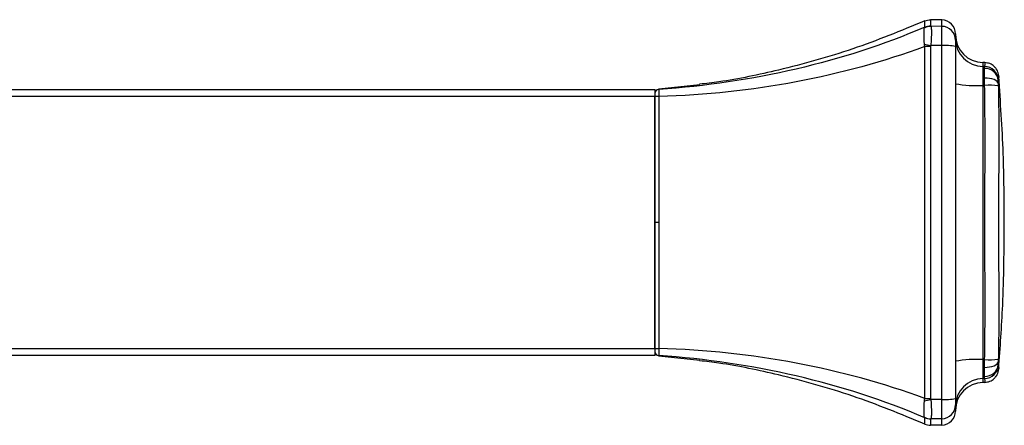
# Model space of a CAD drawing. Units: inches. Extents: x 2.4 to 15.9, y 1.5 to 11.6.
# Drawn here: x 7 to 9.7, y 4.2 to 5.3 of the extents above; entities that cross this region are included whole.
import ezdxf

# ---------------------------------------------------------------- set-up
doc = ezdxf.new("R2010")
doc.units = ezdxf.units.IN
doc.header["$MEASUREMENT"] = 0

msp = doc.modelspace()

# ---------------------------------------------------------------- linework, layer by layer
for p, q in [((9.5542, 5.3028), (9.5229, 5.3034)), ((9.5542, 5.2848), (9.5234, 5.2853)), ((9.5542, 5.2308), (9.5234, 5.2308)), ((9.6757, 5.1826), (9.6703, 5.1827)), ((9.6703, 5.1717), (9.6703, 5.1187)), ((9.675, 5.1716), (9.6703, 5.1717)), ((9.7147, 5.1439), (9.7147, 5.1435)), ((3.86, 5.1067), (8.7458, 5.1067)), ((8.7458, 5.1067), (8.7458, 5.087)), ((8.8726, 5.1205), (8.7572, 5.1077)), ((8.7572, 5.1076), (8.7573, 5.1076)), ((9.675, 5.1187), (9.6703, 5.1187)), ((8.7458, 5.087), (3.8604, 5.087)), ((8.7458, 5.087), (8.7458, 4.3783)), ((8.7465, 5.0121), (8.7458, 5.0121)), ((8.7465, 4.4532), (8.7458, 4.4532)), ((8.7458, 4.3586), (3.86, 4.3586)), ((3.8606, 4.3783), (8.7458, 4.3783)), ((8.7458, 4.3783), (8.7458, 4.3586)), ((8.7573, 4.3577), (8.7572, 4.3577)), ((8.7572, 4.3576), (8.8726, 4.3448)), ((9.6703, 4.3467), (9.6703, 4.2936)), ((9.675, 4.3467), (9.6703, 4.3467)), ((9.7055, 4.2971), (9.7076, 4.3002)), ((9.675, 4.2937), (9.6703, 4.2936)), ((9.6757, 4.2827), (9.6703, 4.2826)), ((9.5542, 4.2345), (9.5234, 4.2345)), ((9.5542, 4.1625), (9.5229, 4.1619)), ((9.5542, 4.1805), (9.5234, 4.18))]:
    msp.add_line(p, q)
at = {"flags": 128}
for points in [[(9.7135, 5.1239), (9.7124, 5.127), (9.71, 5.1299), (9.7063, 5.1325), (9.7015, 5.1348), (9.6957, 5.1366), (9.6892, 5.138), (9.6822, 5.1388), (9.6749, 5.1391)], [(8.7465, 5.083), (8.7462, 5.0807), (8.7458, 5.0791)], [(8.7572, 4.7327), (8.7551, 4.7327), (8.753, 4.7327), (8.7512, 4.7327), (8.7496, 4.7327), (8.7482, 4.7327), (8.7473, 4.7327), (8.7467, 4.7327), (8.7465, 4.7327)], [(8.7458, 4.3862), (8.7462, 4.3847), (8.7465, 4.3824)], [(9.6749, 4.3248), (9.6822, 4.3251), (9.6892, 4.326), (9.6957, 4.3274), (9.7015, 4.3294), (9.7063, 4.3318), (9.71, 4.3346), (9.7124, 4.3377), (9.7135, 4.3409)]]:
    msp.add_lwpolyline(points, dxfattribs=at)
for centre, radius, start, end in [((9.5535, 5.2635), 0.0394, 0, 89), ((9.5536, 5.2455), 0.0393, 0.0736, 89.0766), ((9.6717, 5.2614), 0.0787, 180, 269), ((9.6716, 5.2503), 0.0787, 180.0456, 269.0478), ((9.5637, 5.0957), 0.1354, 77.5577, 94.0254), ((9.6756, 5.1284), 0.0381, 6.2975, 91.0825), ((9.6743, 5.1322), 0.0394, 3.0354, 88.9245), ((8.7583, 5.0958), 0.0118, 94.9865, 180), ((8.7583, 5.0956), 0.0118, 93.7654, 179.9999), ((9.6512, 5.4591), 0.341, 260.1541, 273.2029), ((9.6893, 4.9269), 0.1923, 82.7349, 94.2662), ((8.7548, -1.1649), 6.2522, 89.97571, 90.07684), ((8.7529, 6.4677), 2.0897, 269.8224, 270.125), ((8.7583, 4.3697), 0.0118, 180, 266.2331), ((8.7583, 4.3695), 0.0118, 180, 265.0135), ((9.6512, 4.0062), 0.341, 86.7971, 99.8459), ((9.6758, 4.3374), 0.0379, 268.58, 353.2442), ((9.6893, 4.5384), 0.1923, 265.7338, 277.2651), ((9.6743, 4.3331), 0.0394, 271.0755, 356.9646), ((9.6716, 4.215), 0.0787, 90.9522, 179.9544), ((9.6717, 4.2039), 0.0787, 91, 180), ((9.5637, 4.3696), 0.1354, 265.9744, 282.4424), ((9.5536, 4.2198), 0.0393, 270.9234, 359.9264), ((9.5535, 4.2019), 0.0394, 271, 0)]:
    msp.add_arc(centre, radius, start, end)
for points, knots in [([(9.5063, 5.3), (9.4391, 5.2724), (9.305, 5.2172), (9.11, 5.1637), (8.9653, 5.1326), (8.8905, 5.124), (8.8723, 5.1218)], [0, 0, 0, 0, 0.329344, 0.658142, 0.916585, 1, 1, 1, 1]), ([(9.5054, 5.2349), (9.5049, 5.2461), (9.5048, 5.2565), (9.5048, 5.2726), (9.5049, 5.2783), (9.5054, 5.2808)], [0, 0, 0, 0, 0.5, 0.5, 1, 1, 1, 1]), ([(9.523, 5.2855), (9.523, 5.2855), (9.5232, 5.2854), (9.5234, 5.2853), (9.5234, 5.2853), (9.5234, 5.2853), (9.5234, 5.2853)], [0, 0, 0, 0, 0.00006942348, 0.00006942348, 0.00006942348, 0.00006948348, 0.00006948348, 0.00006948348, 0.00006948348]), ([(9.5234, 5.2853), (9.524, 5.2848), (9.5244, 5.283), (9.525, 5.2772), (9.5251, 5.2731), (9.5251, 5.2632), (9.525, 5.2574), (9.5244, 5.2446), (9.524, 5.2378), (9.5234, 5.2308)], [0, 0, 0, 0, 0.25, 0.25, 0.5, 0.5, 0.75, 0.75, 1, 1, 1, 1]), ([(9.5542, 5.2308), (9.5542, 5.2448), (9.5542, 5.258), (9.5542, 5.2728), (9.5542, 5.2768), (9.5542, 5.2826), (9.5542, 5.2843), (9.5542, 5.2848)], [0, 0, 0, 0, 0.5, 0.5, 0.75, 0.75, 1, 1, 1, 1]), ([(9.5929, 5.2455), (9.5929, 5.2452), (9.5929, 5.2432), (9.5929, 5.2368), (9.5929, 5.2325), (9.5929, 5.228)], [0, 0, 0, 0, 0.5, 0.5, 1, 1, 1, 1]), ([(9.5234, 5.2308), (9.5234, 5.2308), (9.5234, 5.2308), (9.5234, 5.2308), (9.5232, 5.23), (9.523, 5.229), (9.523, 5.2281)], [-0.00000006, -0.00000006, -0.00000006, -0.00000006, 0, 0, 0, 0.00006972642, 0.00006972642, 0.00006972642, 0.00006972642]), ([(9.6749, 5.1391), (9.6749, 5.1451), (9.6748, 5.1506), (9.6748, 5.16), (9.6749, 5.1637), (9.6749, 5.1665)], [0, 0, 0, 0, 0.5, 0.5, 1, 1, 1, 1]), ([(9.675, 5.1716), (9.6759, 5.1734), (9.676, 5.175), (9.6763, 5.1778), (9.6763, 5.1789), (9.6761, 5.1817), (9.6758, 5.1826), (9.6757, 5.1826)], [0, 0, 0, 0, 0.25, 0.25, 0.5, 0.5, 1, 1, 1, 1]), ([(9.7046, 5.1684), (9.7038, 5.1696), (9.7002, 5.1748), (9.69, 5.1807), (9.6805, 5.182), (9.6757, 5.1826)], [0, 0, 0, 0, 0.130986, 0.565493, 1, 1, 1, 1]), ([(9.7147, 5.1439), (9.7147, 5.1445), (9.7145, 5.1483), (9.714, 5.1518), (9.7116, 5.1573), (9.7098, 5.1631), (9.7058, 5.1675), (9.7048, 5.1686)], [0, 0, 0, 0, 0.100933, 0.636172, 0.850014, 0.964921, 1, 1, 1, 1]), ([(9.7147, 5.1435), (9.7148, 5.143), (9.715, 5.1414), (9.7142, 5.137), (9.7136, 5.1343)], [0, 0, 0, 0, 0.364123, 1, 1, 1, 1]), ([(9.7305, 4.73), (9.7301, 4.7961), (9.7292, 4.9383), (9.7197, 5.0721), (9.7146, 5.1437)], [0, 0, 0, 0, 0.464318, 1, 1, 1, 1]), ([(8.7573, 5.1076), (8.7573, 5.1076), (8.7573, 5.1076), (8.7573, 5.1075), (8.7574, 5.1074), (8.7575, 5.1074)], [0, 0, 0, 0, 0.259981, 0.62999, 1, 1, 1, 1]), ([(8.7575, 5.1074), (8.7574, 5.1074), (8.7574, 5.1052), (8.7574, 5.0996), (8.7574, 5.0974), (8.7574, 5.0926), (8.7575, 5.0899), (8.7575, 5.0873)], [0, 0, 0, 0, 0.5, 0.5, 0.75, 0.75, 1, 1, 1, 1]), ([(9.6757, 4.7327), (9.6758, 4.797), (9.6761, 4.8614), (9.6763, 4.9579), (9.6763, 4.9901), (9.676, 5.0544), (9.6759, 5.0865), (9.675, 5.1187)], [0, 0, 0, 0, 0.5, 0.5, 0.75, 0.75, 1, 1, 1, 1]), ([(9.7136, 5.1176), (9.7141, 5.1016), (9.7143, 5.0856), (9.7146, 5.0536), (9.7147, 5.0376), (9.7148, 4.9895), (9.7148, 4.9574), (9.7146, 4.8611), (9.7143, 4.7969), (9.7143, 4.7327)], [0, 0, 0, 0, 0.125, 0.125, 0.25, 0.25, 0.5, 0.5, 1, 1, 1, 1]), ([(8.7465, 4.7327), (8.7465, 4.7709), (8.7465, 4.809), (8.7465, 4.8472), (8.7465, 4.8854), (8.7465, 4.9236), (8.7465, 4.9618), (8.7465, 5.0036), (8.7465, 5.0455), (8.7465, 5.0873)], [0, 0, 0, 0, 0.002909995, 0.002909995, 0.002909995, 0.00581999, 0.00581999, 0.00581999, 0.009007412, 0.009007412, 0.009007412, 0.009007412]), ([(8.7575, 5.0873), (8.7574, 5.0455), (8.7574, 5.0036), (8.7573, 4.9618), (8.7573, 4.9236), (8.7573, 4.8854), (8.7573, 4.8472), (8.7573, 4.809), (8.7572, 4.7709), (8.7572, 4.7327)], [0, 0, 0, 0, 0.003187296, 0.003187296, 0.003187296, 0.006097423, 0.006097423, 0.006097423, 0.009007551, 0.009007551, 0.009007551, 0.009007551]), ([(8.7572, 4.7327), (8.7572, 4.6945), (8.7573, 4.6563), (8.7573, 4.6181), (8.7573, 4.5799), (8.7573, 4.5417), (8.7573, 4.5035), (8.7574, 4.4617), (8.7574, 4.4199), (8.7575, 4.378)], [0, 0, 0, 0, 0.002910128, 0.002910128, 0.002910128, 0.005820255, 0.005820255, 0.005820255, 0.009007551, 0.009007551, 0.009007551, 0.009007551]), ([(9.675, 4.3467), (9.6759, 4.3788), (9.676, 4.4109), (9.6763, 4.4752), (9.6763, 4.5074), (9.6761, 4.6039), (9.6758, 4.6683), (9.6757, 4.7327)], [0, 0, 0, 0, 0.25, 0.25, 0.5, 0.5, 1, 1, 1, 1]), ([(9.7143, 4.7327), (9.7143, 4.6684), (9.7146, 4.6042), (9.7148, 4.508), (9.7148, 4.4759), (9.7147, 4.4278), (9.7146, 4.4117), (9.7143, 4.3797), (9.7141, 4.3637), (9.7136, 4.3477)], [0, 0, 0, 0, 0.5, 0.5, 0.75, 0.75, 0.875, 0.875, 1, 1, 1, 1]), ([(9.7146, 4.3216), (9.719, 4.3806), (9.7288, 4.5155), (9.7299, 4.6562), (9.7305, 4.7353)], [0, 0, 0, 0, 0.437578, 1, 1, 1, 1]), ([(8.7575, 4.3579), (8.7574, 4.3579), (8.7573, 4.3578), (8.7573, 4.3578), (8.7573, 4.3577), (8.7573, 4.3577)], [0, 0, 0, 0, 0.37001, 0.740019, 1, 1, 1, 1]), ([(8.7575, 4.378), (8.7574, 4.3728), (8.7574, 4.3675), (8.7574, 4.3601), (8.7574, 4.358), (8.7575, 4.3579)], [0, 0, 0, 0, 0.5, 0.5, 1, 1, 1, 1]), ([(9.5063, 4.1653), (9.4391, 4.1929), (9.305, 4.2481), (9.11, 4.3016), (8.9653, 4.3327), (8.8905, 4.3414), (8.8723, 4.3435)], [0, 0, 0, 0, 0.329344, 0.658142, 0.916585, 1, 1, 1, 1]), ([(9.7136, 4.331), (9.7142, 4.3283), (9.715, 4.3237), (9.7148, 4.3221), (9.7147, 4.3214)], [0, 0, 0, 0, 0.597552, 1, 1, 1, 1]), ([(9.6749, 4.2995), (9.6749, 4.3022), (9.6748, 4.3058), (9.6748, 4.3144), (9.6749, 4.3193), (9.6749, 4.3248)], [0, 0, 0, 0, 0.5, 0.5, 1, 1, 1, 1]), ([(9.7055, 4.2971), (9.7068, 4.299), (9.7099, 4.3033), (9.7116, 4.3073), (9.7128, 4.3105), (9.7138, 4.3146), (9.7146, 4.3176), (9.7147, 4.3209), (9.7147, 4.3214)], [0, 0, 0, 0, 0.071659, 0.1614, 0.286072, 0.469111, 0.908318, 1, 1, 1, 1]), ([(9.6757, 4.2827), (9.6758, 4.2827), (9.6761, 4.2836), (9.6763, 4.2864), (9.6763, 4.2875), (9.676, 4.2903), (9.6759, 4.2919), (9.675, 4.2937)], [0, 0, 0, 0, 0.5, 0.5, 0.75, 0.75, 1, 1, 1, 1]), ([(9.6757, 4.2827), (9.6805, 4.2834), (9.69, 4.2847), (9.7004, 4.2907), (9.704, 4.2961), (9.705, 4.2975)], [0, 0, 0, 0, 0.425731, 0.851462, 1, 1, 1, 1]), ([(9.5054, 4.1846), (9.5049, 4.187), (9.5048, 4.1927), (9.5048, 4.2089), (9.5049, 4.2192), (9.5054, 4.2304)], [0, 0, 0, 0, 0.5, 0.5, 1, 1, 1, 1]), ([(9.523, 4.2372), (9.523, 4.2363), (9.5232, 4.2354), (9.5234, 4.2345), (9.5234, 4.2345), (9.5234, 4.2345), (9.5234, 4.2345)], [0, 0, 0, 0, 0.00006942611, 0.00006942611, 0.00006942611, 0.00006948611, 0.00006948611, 0.00006948611, 0.00006948611]), ([(9.5234, 4.2345), (9.5246, 4.2204), (9.5251, 4.2071), (9.5251, 4.1921), (9.525, 4.1881), (9.5244, 4.1822), (9.524, 4.1805), (9.5234, 4.18)], [0, 0, 0, 0, 0.5, 0.5, 0.75, 0.75, 1, 1, 1, 1]), ([(9.5542, 4.1805), (9.5542, 4.181), (9.5542, 4.1828), (9.5542, 4.1886), (9.5542, 4.1926), (9.5542, 4.2073), (9.5542, 4.2206), (9.5542, 4.2345)], [0, 0, 0, 0, 0.25, 0.25, 0.5, 0.5, 1, 1, 1, 1]), ([(9.5929, 4.2374), (9.5929, 4.2328), (9.5929, 4.2285), (9.5929, 4.2221), (9.5929, 4.2201), (9.5929, 4.2198)], [0, 0, 0, 0, 0.5, 0.5, 1, 1, 1, 1]), ([(9.5234, 4.18), (9.5234, 4.18), (9.5234, 4.18), (9.5234, 4.18), (9.5232, 4.1799), (9.523, 4.1799), (9.523, 4.1798)], [-0.00000006, -0.00000006, -0.00000006, -0.00000006, 0, 0, 0, 0.00006972394, 0.00006972394, 0.00006972394, 0.00006972394])]:
    msp.add_open_spline(points, degree=3, knots=knots)
for points in [[(9.5062, 5.2821), (9.5062, 5.294), (9.5063, 5.3), (9.5063, 5.3)], [(9.5063, 5.3), (9.5115, 5.3023), (9.5172, 5.3035), (9.5229, 5.3034)], [(9.5229, 5.3034), (9.5229, 5.3034), (9.523, 5.2974), (9.523, 5.2855)], [(9.5542, 5.2848), (9.5542, 5.2968), (9.5542, 5.3028), (9.5542, 5.3028)], [(9.5062, 5.2821), (9.2764, 5.1844), (9.0206, 5.1247), (8.7575, 5.1074)], [(9.5054, 5.2808), (9.511, 5.2837), (9.5172, 5.2853), (9.5234, 5.2853)], [(9.5054, 5.2808), (9.5055, 5.2813), (9.5058, 5.2817), (9.5062, 5.2821)], [(9.523, 5.2855), (9.5173, 5.2856), (9.5115, 5.2844), (9.5062, 5.2821)], [(9.5929, 5.2635), (9.5929, 5.2635), (9.5929, 5.2575), (9.5929, 5.2455)], [(9.5062, 5.2279), (9.2764, 5.143), (9.0206, 5.0949), (8.7575, 5.0873)], [(9.5054, 5.2349), (9.511, 5.2338), (9.5172, 5.2324), (9.5234, 5.2308)], [(9.5062, 5.2279), (9.5058, 5.2302), (9.5055, 5.2326), (9.5054, 5.2349)], [(9.523, 5.2281), (9.5173, 5.2281), (9.5115, 5.2281), (9.5062, 5.2279)], [(9.5063, 4.7327), (9.5063, 4.8979), (9.5062, 5.0631), (9.5062, 5.2279)], [(9.523, 5.2281), (9.523, 5.0633), (9.5229, 4.898), (9.5229, 4.7327)], [(9.5542, 4.7327), (9.5542, 4.8988), (9.5542, 5.065), (9.5542, 5.2308)], [(9.5929, 5.228), (9.5929, 5.0631), (9.5929, 4.8979), (9.5929, 4.7327)], [(9.6703, 5.1827), (9.6703, 5.1827), (9.6703, 5.179), (9.6703, 5.1717)], [(9.6749, 5.1665), (9.6749, 5.1695), (9.675, 5.1712), (9.675, 5.1716)], [(9.675, 5.1187), (9.675, 5.1258), (9.6749, 5.1326), (9.6749, 5.1391)], [(9.7136, 5.1343), (9.7136, 5.1341), (9.7135, 5.1335), (9.7135, 5.1326)], [(9.7135, 5.1326), (9.7135, 5.1308), (9.7135, 5.1277), (9.7135, 5.1239)], [(9.6703, 5.1187), (9.6703, 4.9901), (9.6703, 4.8614), (9.6703, 4.7327)], [(9.7135, 5.1239), (9.7135, 5.122), (9.7136, 5.1199), (9.7136, 5.1176)], [(8.7465, 4.378), (8.7465, 4.4962), (8.7465, 4.6145), (8.7465, 4.7327)], [(9.5062, 4.2374), (9.5062, 4.4022), (9.5063, 4.5674), (9.5063, 4.7327)], [(9.5229, 4.7327), (9.5229, 4.5674), (9.523, 4.4021), (9.523, 4.2372)], [(9.5542, 4.2345), (9.5542, 4.4004), (9.5542, 4.5665), (9.5542, 4.7327)], [(9.5929, 4.7327), (9.5929, 4.5674), (9.5929, 4.4022), (9.5929, 4.2374)], [(9.6703, 4.7327), (9.6703, 4.604), (9.6703, 4.4752), (9.6703, 4.3467)], [(9.5062, 4.2374), (9.2764, 4.3224), (9.0206, 4.3704), (8.7575, 4.378)], [(9.5062, 4.1833), (9.2764, 4.281), (9.0206, 4.3406), (8.7575, 4.3579)], [(9.6749, 4.3248), (9.6749, 4.3317), (9.675, 4.339), (9.675, 4.3467)], [(9.7136, 4.3477), (9.7136, 4.3453), (9.7135, 4.343), (9.7135, 4.3409)], [(9.7135, 4.3409), (9.7135, 4.3375), (9.7135, 4.3347), (9.7135, 4.333)], [(9.7135, 4.333), (9.7135, 4.3319), (9.7136, 4.3312), (9.7136, 4.331)], [(9.675, 4.2937), (9.675, 4.2942), (9.6749, 4.2961), (9.6749, 4.2995)], [(9.6703, 4.2936), (9.6703, 4.2863), (9.6703, 4.2826), (9.6703, 4.2826)], [(9.5054, 4.2304), (9.5055, 4.2327), (9.5058, 4.2351), (9.5062, 4.2374)], [(9.5054, 4.2304), (9.511, 4.2315), (9.5172, 4.2329), (9.5234, 4.2345)], [(9.5062, 4.2374), (9.5115, 4.2373), (9.5173, 4.2372), (9.523, 4.2372)], [(9.5929, 4.2198), (9.5929, 4.2078), (9.5929, 4.2019), (9.5929, 4.2019)], [(9.5054, 4.1846), (9.511, 4.1816), (9.5172, 4.18), (9.5234, 4.18)], [(9.5062, 4.1833), (9.5058, 4.1836), (9.5055, 4.184), (9.5054, 4.1846)], [(9.5062, 4.1833), (9.5115, 4.1809), (9.5173, 4.1797), (9.523, 4.1798)], [(9.5063, 4.1653), (9.5063, 4.1653), (9.5062, 4.1713), (9.5062, 4.1833)], [(9.5063, 4.1653), (9.5115, 4.163), (9.5172, 4.1618), (9.5229, 4.1619)], [(9.523, 4.1798), (9.523, 4.1679), (9.5229, 4.1619), (9.5229, 4.1619)], [(9.5542, 4.1625), (9.5542, 4.1625), (9.5542, 4.1685), (9.5542, 4.1805)]]:
    msp.add_open_spline(points, degree=3)

doc.saveas('drawing.dxf')
